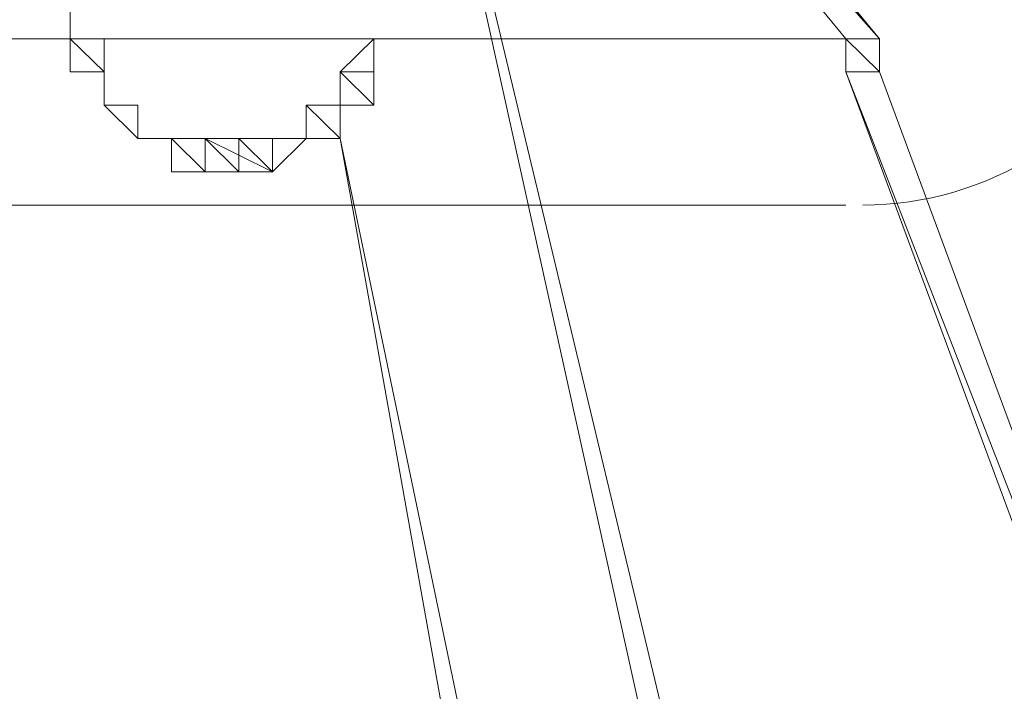
# Model space of a CAD drawing. Units: inches. Extents: x 0 to 32, y -41.2 to 16.9.
# Drawn here: x 30.8 to 31.3, y -39.1 to -38.7 of the extents above; entities that cross this region are included whole.
import ezdxf

# ---------------------------------------------------------------- set-up
doc = ezdxf.new("R2010")
doc.units = ezdxf.units.IN
doc.header["$MEASUREMENT"] = 0
doc.layers.add('Layer 1', color=7, linetype='Continuous')

# ---------------------------------------------------------------- blocks, each defined once
blk = doc.blocks.new('block 2')
at = {"layer": 'Layer 1', "color": 250, "lineweight": 5, "true_color": 0x221f1f}
for points in [[(31.22497, -39.3955), (31.2422, -39.3955), (31.0183, -38.45974), (31.22497, -39.3955)], [(31.22497, -39.3955), (31.2422, -39.3955), (31.0183, -38.45974), (31.22497, -39.3955)], [(31.27664, -38.73196), (31.03552, -38.45974), (31.05274, -38.45974), (31.27664, -38.73196)], [(31.25942, -38.73196), (31.27664, -38.73196), (31.03552, -38.45974), (31.25942, -38.73196)], [(31.27664, -38.73196), (31.03552, -38.45974), (31.05274, -38.45974), (31.27664, -38.73196)], [(31.25942, -38.73196), (31.27664, -38.73196), (31.03552, -38.45974), (31.25942, -38.73196)], [(30.8633, -38.69794), (30.8633, -38.73196)], [(30.8633, -38.71495), (30.8633, -38.73196)], [(30.8633, -38.73196), (30.88052, -38.73196), (30.88052, -38.74897), (30.8633, -38.73196)], [(30.88052, -38.74897), (30.8633, -38.73196), (30.88052, -38.73196), (30.88052, -38.74897)], [(30.8633, -38.74897), (30.88052, -38.74897), (30.8633, -38.73196), (30.8633, -38.74897)], [(30.8633, -38.73196), (30.8633, -38.74897), (30.88052, -38.74897), (30.8633, -38.73196)], [(30.8633, -38.73196), (30.88052, -38.73196), (30.88052, -38.74897), (30.8633, -38.73196)], [(30.88052, -38.74897), (30.8633, -38.73196), (30.88052, -38.73196), (30.88052, -38.74897)], [(30.8633, -38.74897), (30.88052, -38.74897), (30.8633, -38.73196), (30.8633, -38.74897)], [(30.8633, -38.73196), (30.8633, -38.74897), (30.88052, -38.74897), (30.8633, -38.73196)], [(31.00108, -38.74897), (31.0183, -38.74897), (31.0183, -38.73196), (31.00108, -38.74897)], [(31.00108, -38.74897), (31.0183, -38.74897), (31.0183, -38.73196), (31.00108, -38.74897)], [(31.0183, -38.73196), (31.0183, -38.73196)], [(31.0183, -38.73196), (31.0183, -38.73196)], [(31.0183, -38.73196), (31.0183, -38.73196)], [(31.0183, -38.73196), (31.0183, -38.73196)], [(31.0183, -38.73196), (31.0183, -38.73196)], [(31.0183, -38.73196), (31.0183, -38.73196)], [(31.0183, -38.73196), (31.0183, -38.73196)], [(31.0183, -38.73196), (31.0183, -38.73196)], [(31.27664, -38.74897), (31.25942, -38.73196), (31.27664, -38.73196), (31.27664, -38.74897)], [(31.25942, -38.74897), (31.27664, -38.74897), (31.25942, -38.73196), (31.25942, -38.74897)], [(31.27664, -38.74897), (31.25942, -38.73196), (31.27664, -38.73196), (31.27664, -38.74897)], [(31.25942, -38.74897), (31.27664, -38.74897), (31.25942, -38.73196), (31.25942, -38.74897)], [(31.27664, -38.74897), (31.25942, -38.73196), (31.27664, -38.73196), (31.27664, -38.74897)], [(31.25942, -38.74897), (31.27664, -38.74897), (31.25942, -38.73196), (31.25942, -38.74897)], [(31.27664, -38.74897), (31.25942, -38.73196), (31.27664, -38.73196), (31.27664, -38.74897)], [(31.25942, -38.74897), (31.27664, -38.74897), (31.25942, -38.73196), (31.25942, -38.74897)], [(31.0183, -38.76599), (31.00108, -38.74897), (31.0183, -38.74897), (31.0183, -38.76599)], [(31.00108, -38.76599), (31.0183, -38.76599), (31.00108, -38.74897), (31.00108, -38.76599)], [(31.0183, -38.76599), (31.00108, -38.74897), (31.0183, -38.74897), (31.0183, -38.76599)], [(31.00108, -38.76599), (31.0183, -38.76599), (31.00108, -38.74897), (31.00108, -38.76599)], [(31.0183, -38.76599), (31.00108, -38.74897), (31.0183, -38.74897), (31.0183, -38.76599)], [(31.00108, -38.76599), (31.0183, -38.76599), (31.00108, -38.74897), (31.00108, -38.76599)], [(31.0183, -38.76599), (31.00108, -38.74897), (31.0183, -38.74897), (31.0183, -38.76599)], [(31.00108, -38.76599), (31.0183, -38.76599), (31.00108, -38.74897), (31.00108, -38.76599)], [(31.60387, -39.63369), (31.25942, -38.74897), (31.27664, -38.74897), (31.60387, -39.63369)], [(31.58665, -39.63369), (31.60387, -39.63369), (31.25942, -38.74897), (31.58665, -39.63369)], [(31.60387, -39.63369), (31.25942, -38.74897), (31.27664, -38.74897), (31.60387, -39.63369)], [(31.58665, -39.63369), (31.60387, -39.63369), (31.25942, -38.74897), (31.58665, -39.63369)], [(30.89774, -38.78301), (30.88052, -38.76599), (30.89774, -38.76599), (30.89774, -38.78301)], [(30.89774, -38.78301), (30.88052, -38.76599), (30.89774, -38.76599), (30.89774, -38.78301)], [(31.00108, -38.78301), (30.98386, -38.76599), (31.00108, -38.76599), (31.00108, -38.78301)], [(30.98386, -38.78301), (31.00108, -38.78301), (30.98386, -38.76599), (30.98386, -38.78301)], [(31.00108, -38.78301), (30.98386, -38.76599), (31.00108, -38.76599), (31.00108, -38.78301)], [(30.98386, -38.78301), (31.00108, -38.78301), (30.98386, -38.76599), (30.98386, -38.78301)], [(31.00108, -38.76599), (31.00108, -38.76599)], [(31.00108, -38.76599), (31.00108, -38.76599)], [(31.00108, -38.76599), (31.00108, -38.76599)], [(31.00108, -38.76599), (31.00108, -38.76599)], [(31.00108, -38.76599), (31.00108, -38.76599)], [(31.00108, -38.76599), (31.00108, -38.76599)], [(31.00108, -38.76599), (31.00108, -38.76599)], [(31.00108, -38.76599), (31.00108, -38.76599)], [(30.89774, -38.78301), (30.89774, -38.78301)], [(30.89774, -38.78301), (30.89774, -38.78301)], [(30.89774, -38.78301), (30.89774, -38.78301)], [(30.89774, -38.78301), (30.89774, -38.78301)], [(30.93218, -38.80002), (30.91496, -38.78301), (30.93218, -38.78301), (30.93218, -38.80002)], [(30.91496, -38.80002), (30.93218, -38.80002), (30.91496, -38.78301), (30.91496, -38.80002)], [(30.93218, -38.80002), (30.91496, -38.78301), (30.93218, -38.78301), (30.93218, -38.80002)], [(30.91496, -38.80002), (30.93218, -38.80002), (30.91496, -38.78301), (30.91496, -38.80002)], [(30.93218, -38.78301), (30.94941, -38.78301), (30.96663, -38.78301), (30.93218, -38.78301)], [(30.94941, -38.80002), (30.93218, -38.78301), (30.94941, -38.78301), (30.94941, -38.80002)], [(30.93218, -38.80002), (30.94941, -38.80002), (30.93218, -38.78301), (30.93218, -38.80002)], [(30.93218, -38.78301), (30.94941, -38.78301), (30.96663, -38.78301), (30.93218, -38.78301)], [(30.94941, -38.80002), (30.93218, -38.78301), (30.94941, -38.78301), (30.94941, -38.80002)], [(30.93218, -38.80002), (30.94941, -38.80002), (30.93218, -38.78301), (30.93218, -38.80002)], [(30.96663, -38.80002), (30.93218, -38.78301), (30.96663, -38.78301), (30.96663, -38.80002)], [(30.93218, -38.80002), (30.96663, -38.80002), (30.93218, -38.78301), (30.93218, -38.80002)], [(30.96663, -38.80002), (30.93218, -38.78301), (30.96663, -38.78301), (30.96663, -38.80002)], [(30.93218, -38.80002), (30.96663, -38.80002), (30.93218, -38.78301), (30.93218, -38.80002)], [(30.94941, -38.78301), (30.98386, -38.78301), (30.96663, -38.78301), (30.94941, -38.78301)], [(30.94941, -38.78301), (30.98386, -38.78301), (30.96663, -38.78301), (30.94941, -38.78301)], [(30.96663, -38.80002), (30.94941, -38.78301), (30.98386, -38.78301), (30.96663, -38.80002)], [(30.94941, -38.80002), (30.96663, -38.80002), (30.94941, -38.78301), (30.94941, -38.80002)], [(30.96663, -38.80002), (30.94941, -38.78301), (30.98386, -38.78301), (30.96663, -38.80002)], [(30.94941, -38.80002), (30.96663, -38.80002), (30.94941, -38.78301), (30.94941, -38.80002)], [(30.96663, -38.78301), (31.00108, -38.78301), (30.98386, -38.78301), (30.96663, -38.78301)], [(30.96663, -38.78301), (31.00108, -38.78301), (30.98386, -38.78301), (30.96663, -38.78301)], [(30.98386, -38.78301), (30.96663, -38.78301), (31.00108, -38.78301), (30.98386, -38.78301)], [(30.98386, -38.78301), (30.96663, -38.78301), (31.00108, -38.78301), (30.98386, -38.78301)], [(31.10441, -39.36147), (31.12164, -39.36147), (31.00108, -38.78301), (31.10441, -39.36147)], [(31.10441, -39.36147), (31.12164, -39.36147), (31.00108, -38.78301), (31.10441, -39.36147)], [(30.94941, -38.80002), (30.93218, -38.80002), (30.96663, -38.80002), (30.94941, -38.80002)], [(30.94941, -38.80002), (30.93218, -38.80002), (30.96663, -38.80002), (30.94941, -38.80002)]]:
    blk.add_lwpolyline(points, dxfattribs=at)
at = {"layer": 'Layer 1', "color": 250, "lineweight": 18, "true_color": 0x221f1f}
for points in [[(31.25942, -38.73196), (30.60495, -38.73196), (30.60495, -38.62988), (30.53606, -38.62988)], [(30.58773, -38.81703), (31.25942, -38.81703)]]:
    blk.add_lwpolyline(points, dxfattribs=at)
at = {"layer": 'Layer 1', "color": 250, "lineweight": 5, "true_color": 0x221f1f}
for points, knots in [([(31.2422, -39.3955), (31.2422, -39.3955), (31.0183, -38.45974), (31.0183, -38.45974), (31.0183, -38.45974), (31.2422, -39.3955), (31.2422, -39.3955)], [0, 0, 0, 0, 1, 1, 1, 2, 2, 2, 2]), ([(31.2422, -39.3955), (31.2422, -39.3955), (31.0183, -38.45974), (31.0183, -38.45974), (31.0183, -38.45974), (31.2422, -39.3955), (31.2422, -39.3955)], [0, 0, 0, 0, 1, 1, 1, 2, 2, 2, 2]), ([(30.8633, -38.73196), (30.8633, -38.73196), (30.88052, -38.73196), (30.88052, -38.73196), (30.88052, -38.73196), (30.8633, -38.73196), (30.8633, -38.73196)], [0, 0, 0, 0, 1, 1, 1, 2, 2, 2, 2]), ([(30.88052, -38.73196), (30.88052, -38.73196), (30.8633, -38.73196), (30.8633, -38.73196), (30.8633, -38.73196), (30.88052, -38.73196), (30.88052, -38.73196)], [0, 0, 0, 0, 1, 1, 1, 2, 2, 2, 2]), ([(30.88052, -38.73196), (30.88052, -38.73196), (30.88052, -38.73196), (30.88052, -38.73196), (30.88052, -38.73196), (30.8633, -38.73196), (30.8633, -38.73196), (30.8633, -38.73196), (30.88052, -38.73196), (30.88052, -38.73196)], [0, 0, 0, 0, 1, 1, 1, 2, 2, 2, 3, 3, 3, 3]), ([(30.8633, -38.73196), (30.8633, -38.73196), (30.88052, -38.73196), (30.88052, -38.73196), (30.88052, -38.73196), (30.8633, -38.73196), (30.8633, -38.73196)], [0, 0, 0, 0, 1, 1, 1, 2, 2, 2, 2]), ([(30.8633, -38.73196), (30.8633, -38.73196), (30.88052, -38.73196), (30.88052, -38.73196), (30.88052, -38.73196), (30.8633, -38.73196), (30.8633, -38.73196)], [0, 0, 0, 0, 1, 1, 1, 2, 2, 2, 2]), ([(30.88052, -38.73196), (30.88052, -38.73196), (30.8633, -38.73196), (30.8633, -38.73196), (30.8633, -38.73196), (30.88052, -38.73196), (30.88052, -38.73196)], [0, 0, 0, 0, 1, 1, 1, 2, 2, 2, 2]), ([(30.88052, -38.73196), (30.88052, -38.73196), (30.88052, -38.73196), (30.88052, -38.73196), (30.88052, -38.73196), (30.8633, -38.73196), (30.8633, -38.73196), (30.8633, -38.73196), (30.88052, -38.73196), (30.88052, -38.73196)], [0, 0, 0, 0, 1, 1, 1, 2, 2, 2, 3, 3, 3, 3]), ([(30.8633, -38.73196), (30.8633, -38.73196), (30.88052, -38.73196), (30.88052, -38.73196), (30.88052, -38.73196), (30.8633, -38.73196), (30.8633, -38.73196)], [0, 0, 0, 0, 1, 1, 1, 2, 2, 2, 2]), ([(31.0183, -38.74897), (31.0183, -38.74897), (31.0183, -38.73196), (31.0183, -38.73196), (31.0183, -38.73196), (31.0183, -38.74897), (31.0183, -38.74897)], [0, 0, 0, 0, 1, 1, 1, 2, 2, 2, 2]), ([(31.0183, -38.74897), (31.0183, -38.74897), (31.0183, -38.73196), (31.0183, -38.73196), (31.0183, -38.73196), (31.0183, -38.74897), (31.0183, -38.74897)], [0, 0, 0, 0, 1, 1, 1, 2, 2, 2, 2]), ([(31.0183, -38.74897), (31.0183, -38.74897), (31.0183, -38.74897), (31.0183, -38.74897), (31.0183, -38.74897), (31.0183, -38.73196), (31.0183, -38.73196), (31.0183, -38.73196), (31.0183, -38.74897), (31.0183, -38.74897)], [0, 0, 0, 0, 1, 1, 1, 2, 2, 2, 3, 3, 3, 3]), ([(31.0183, -38.73196), (31.0183, -38.73196), (31.0183, -38.74897), (31.0183, -38.74897), (31.0183, -38.74897), (31.0183, -38.73196), (31.0183, -38.73196)], [0, 0, 0, 0, 1, 1, 1, 2, 2, 2, 2]), ([(31.0183, -38.74897), (31.0183, -38.74897), (31.0183, -38.74897), (31.0183, -38.74897), (31.0183, -38.74897), (31.0183, -38.73196), (31.0183, -38.73196), (31.0183, -38.73196), (31.0183, -38.74897), (31.0183, -38.74897)], [0, 0, 0, 0, 1, 1, 1, 2, 2, 2, 3, 3, 3, 3]), ([(31.0183, -38.73196), (31.0183, -38.73196), (31.0183, -38.74897), (31.0183, -38.74897), (31.0183, -38.74897), (31.0183, -38.73196), (31.0183, -38.73196)], [0, 0, 0, 0, 1, 1, 1, 2, 2, 2, 2]), ([(30.88052, -38.74897), (30.88052, -38.74897), (30.88052, -38.74897), (30.88052, -38.74897), (30.88052, -38.74897), (30.8633, -38.74897), (30.8633, -38.74897), (30.8633, -38.74897), (30.88052, -38.74897), (30.88052, -38.74897)], [0, 0, 0, 0, 1, 1, 1, 2, 2, 2, 3, 3, 3, 3]), ([(30.8633, -38.74897), (30.8633, -38.74897), (30.88052, -38.74897), (30.88052, -38.74897), (30.88052, -38.74897), (30.8633, -38.74897), (30.8633, -38.74897)], [0, 0, 0, 0, 1, 1, 1, 2, 2, 2, 2]), ([(30.88052, -38.74897), (30.88052, -38.74897), (30.88052, -38.74897), (30.88052, -38.74897), (30.88052, -38.74897), (30.8633, -38.74897), (30.8633, -38.74897), (30.8633, -38.74897), (30.88052, -38.74897), (30.88052, -38.74897)], [0, 0, 0, 0, 1, 1, 1, 2, 2, 2, 3, 3, 3, 3]), ([(30.8633, -38.74897), (30.8633, -38.74897), (30.88052, -38.74897), (30.88052, -38.74897), (30.88052, -38.74897), (30.8633, -38.74897), (30.8633, -38.74897)], [0, 0, 0, 0, 1, 1, 1, 2, 2, 2, 2]), ([(30.88052, -38.74897), (30.88052, -38.74897), (30.88052, -38.76599), (30.88052, -38.76599), (30.88052, -38.76599), (30.88052, -38.74897), (30.88052, -38.74897)], [0, 0, 0, 0, 1, 1, 1, 2, 2, 2, 2]), ([(30.88052, -38.76599), (30.88052, -38.76599), (30.88052, -38.74897), (30.88052, -38.74897), (30.88052, -38.74897), (30.88052, -38.76599), (30.88052, -38.76599)], [0, 0, 0, 0, 1, 1, 1, 2, 2, 2, 2]), ([(30.88052, -38.76599), (30.88052, -38.76599), (30.88052, -38.76599), (30.88052, -38.76599), (30.88052, -38.76599), (30.88052, -38.74897), (30.88052, -38.74897), (30.88052, -38.74897), (30.88052, -38.76599), (30.88052, -38.76599)], [0, 0, 0, 0, 1, 1, 1, 2, 2, 2, 3, 3, 3, 3]), ([(30.88052, -38.74897), (30.88052, -38.74897), (30.88052, -38.76599), (30.88052, -38.76599), (30.88052, -38.76599), (30.88052, -38.74897), (30.88052, -38.74897)], [0, 0, 0, 0, 1, 1, 1, 2, 2, 2, 2]), ([(30.88052, -38.74897), (30.88052, -38.74897), (30.88052, -38.76599), (30.88052, -38.76599), (30.88052, -38.76599), (30.88052, -38.74897), (30.88052, -38.74897)], [0, 0, 0, 0, 1, 1, 1, 2, 2, 2, 2]), ([(30.88052, -38.76599), (30.88052, -38.76599), (30.88052, -38.74897), (30.88052, -38.74897), (30.88052, -38.74897), (30.88052, -38.76599), (30.88052, -38.76599)], [0, 0, 0, 0, 1, 1, 1, 2, 2, 2, 2]), ([(30.88052, -38.76599), (30.88052, -38.76599), (30.88052, -38.76599), (30.88052, -38.76599), (30.88052, -38.76599), (30.88052, -38.74897), (30.88052, -38.74897), (30.88052, -38.74897), (30.88052, -38.76599), (30.88052, -38.76599)], [0, 0, 0, 0, 1, 1, 1, 2, 2, 2, 3, 3, 3, 3]), ([(30.88052, -38.74897), (30.88052, -38.74897), (30.88052, -38.76599), (30.88052, -38.76599), (30.88052, -38.76599), (30.88052, -38.74897), (30.88052, -38.74897)], [0, 0, 0, 0, 1, 1, 1, 2, 2, 2, 2]), ([(31.0183, -38.74897), (31.0183, -38.74897), (31.00108, -38.74897), (31.00108, -38.74897), (31.00108, -38.74897), (31.0183, -38.74897), (31.0183, -38.74897)], [0, 0, 0, 0, 1, 1, 1, 2, 2, 2, 2]), ([(31.0183, -38.74897), (31.0183, -38.74897), (31.0183, -38.74897), (31.0183, -38.74897), (31.0183, -38.74897), (31.00108, -38.74897), (31.00108, -38.74897), (31.00108, -38.74897), (31.0183, -38.74897), (31.0183, -38.74897)], [0, 0, 0, 0, 1, 1, 1, 2, 2, 2, 3, 3, 3, 3]), ([(31.0183, -38.74897), (31.0183, -38.74897), (31.00108, -38.74897), (31.00108, -38.74897), (31.00108, -38.74897), (31.0183, -38.74897), (31.0183, -38.74897)], [0, 0, 0, 0, 1, 1, 1, 2, 2, 2, 2]), ([(31.0183, -38.74897), (31.0183, -38.74897), (31.0183, -38.74897), (31.0183, -38.74897), (31.0183, -38.74897), (31.00108, -38.74897), (31.00108, -38.74897), (31.00108, -38.74897), (31.0183, -38.74897), (31.0183, -38.74897)], [0, 0, 0, 0, 1, 1, 1, 2, 2, 2, 3, 3, 3, 3]), ([(30.89774, -38.76599), (30.89774, -38.76599), (30.88052, -38.76599), (30.88052, -38.76599), (30.88052, -38.76599), (30.89774, -38.76599), (30.89774, -38.76599)], [0, 0, 0, 0, 1, 1, 1, 2, 2, 2, 2]), ([(30.89774, -38.76599), (30.89774, -38.76599), (30.89774, -38.76599), (30.89774, -38.76599), (30.89774, -38.76599), (30.88052, -38.76599), (30.88052, -38.76599), (30.88052, -38.76599), (30.89774, -38.76599), (30.89774, -38.76599)], [0, 0, 0, 0, 1, 1, 1, 2, 2, 2, 3, 3, 3, 3]), ([(30.88052, -38.76599), (30.88052, -38.76599), (30.89774, -38.76599), (30.89774, -38.76599), (30.89774, -38.76599), (30.88052, -38.76599), (30.88052, -38.76599)], [0, 0, 0, 0, 1, 1, 1, 2, 2, 2, 2]), ([(30.89774, -38.76599), (30.89774, -38.76599), (30.88052, -38.76599), (30.88052, -38.76599), (30.88052, -38.76599), (30.89774, -38.76599), (30.89774, -38.76599)], [0, 0, 0, 0, 1, 1, 1, 2, 2, 2, 2]), ([(30.89774, -38.76599), (30.89774, -38.76599), (30.89774, -38.76599), (30.89774, -38.76599), (30.89774, -38.76599), (30.88052, -38.76599), (30.88052, -38.76599), (30.88052, -38.76599), (30.89774, -38.76599), (30.89774, -38.76599)], [0, 0, 0, 0, 1, 1, 1, 2, 2, 2, 3, 3, 3, 3]), ([(30.88052, -38.76599), (30.88052, -38.76599), (30.89774, -38.76599), (30.89774, -38.76599), (30.89774, -38.76599), (30.88052, -38.76599), (30.88052, -38.76599)], [0, 0, 0, 0, 1, 1, 1, 2, 2, 2, 2]), ([(30.89774, -38.76599), (30.89774, -38.76599), (30.88052, -38.76599), (30.88052, -38.76599), (30.88052, -38.76599), (30.89774, -38.76599), (30.89774, -38.76599)], [0, 0, 0, 0, 1, 1, 1, 2, 2, 2, 2]), ([(30.89774, -38.76599), (30.89774, -38.76599), (30.89774, -38.76599), (30.89774, -38.76599), (30.89774, -38.76599), (30.88052, -38.76599), (30.88052, -38.76599), (30.88052, -38.76599), (30.89774, -38.76599), (30.89774, -38.76599)], [0, 0, 0, 0, 1, 1, 1, 2, 2, 2, 3, 3, 3, 3]), ([(30.88052, -38.76599), (30.88052, -38.76599), (30.89774, -38.76599), (30.89774, -38.76599), (30.89774, -38.76599), (30.88052, -38.76599), (30.88052, -38.76599)], [0, 0, 0, 0, 1, 1, 1, 2, 2, 2, 2]), ([(30.89774, -38.76599), (30.89774, -38.76599), (30.88052, -38.76599), (30.88052, -38.76599), (30.88052, -38.76599), (30.89774, -38.76599), (30.89774, -38.76599)], [0, 0, 0, 0, 1, 1, 1, 2, 2, 2, 2]), ([(30.89774, -38.76599), (30.89774, -38.76599), (30.89774, -38.76599), (30.89774, -38.76599), (30.89774, -38.76599), (30.88052, -38.76599), (30.88052, -38.76599), (30.88052, -38.76599), (30.89774, -38.76599), (30.89774, -38.76599)], [0, 0, 0, 0, 1, 1, 1, 2, 2, 2, 3, 3, 3, 3]), ([(30.88052, -38.76599), (30.88052, -38.76599), (30.89774, -38.76599), (30.89774, -38.76599), (30.89774, -38.76599), (30.88052, -38.76599), (30.88052, -38.76599)], [0, 0, 0, 0, 1, 1, 1, 2, 2, 2, 2]), ([(30.89774, -38.78301), (30.89774, -38.78301), (30.89774, -38.78301), (30.89774, -38.78301), (30.89774, -38.78301), (30.88052, -38.76599), (30.88052, -38.76599), (30.88052, -38.76599), (30.89774, -38.78301), (30.89774, -38.78301)], [0, 0, 0, 0, 1, 1, 1, 2, 2, 2, 3, 3, 3, 3]), ([(30.89774, -38.78301), (30.89774, -38.78301), (30.89774, -38.78301), (30.89774, -38.78301), (30.89774, -38.78301), (30.88052, -38.76599), (30.88052, -38.76599), (30.88052, -38.76599), (30.89774, -38.78301), (30.89774, -38.78301)], [0, 0, 0, 0, 1, 1, 1, 2, 2, 2, 3, 3, 3, 3]), ([(31.00108, -38.76599), (31.00108, -38.76599), (30.98386, -38.76599), (30.98386, -38.76599), (30.98386, -38.76599), (31.00108, -38.76599), (31.00108, -38.76599)], [0, 0, 0, 0, 1, 1, 1, 2, 2, 2, 2]), ([(31.00108, -38.76599), (31.00108, -38.76599), (30.98386, -38.76599), (30.98386, -38.76599), (30.98386, -38.76599), (31.00108, -38.76599), (31.00108, -38.76599)], [0, 0, 0, 0, 1, 1, 1, 2, 2, 2, 2]), ([(31.00108, -38.78301), (31.00108, -38.78301), (31.00108, -38.78301), (31.00108, -38.78301), (31.00108, -38.78301), (31.00108, -38.76599), (31.00108, -38.76599), (31.00108, -38.76599), (31.00108, -38.78301), (31.00108, -38.78301)], [0, 0, 0, 0, 1, 1, 1, 2, 2, 2, 3, 3, 3, 3]), ([(31.00108, -38.76599), (31.00108, -38.76599), (31.00108, -38.78301), (31.00108, -38.78301), (31.00108, -38.78301), (31.00108, -38.76599), (31.00108, -38.76599)], [0, 0, 0, 0, 1, 1, 1, 2, 2, 2, 2]), ([(31.00108, -38.78301), (31.00108, -38.78301), (31.00108, -38.78301), (31.00108, -38.78301), (31.00108, -38.78301), (31.00108, -38.76599), (31.00108, -38.76599), (31.00108, -38.76599), (31.00108, -38.78301), (31.00108, -38.78301)], [0, 0, 0, 0, 1, 1, 1, 2, 2, 2, 3, 3, 3, 3]), ([(31.00108, -38.76599), (31.00108, -38.76599), (31.00108, -38.78301), (31.00108, -38.78301), (31.00108, -38.78301), (31.00108, -38.76599), (31.00108, -38.76599)], [0, 0, 0, 0, 1, 1, 1, 2, 2, 2, 2]), ([(31.00108, -38.76599), (31.00108, -38.76599), (31.0183, -38.76599), (31.0183, -38.76599), (31.0183, -38.76599), (31.00108, -38.76599), (31.00108, -38.76599)], [0, 0, 0, 0, 1, 1, 1, 2, 2, 2, 2]), ([(31.00108, -38.76599), (31.00108, -38.76599), (31.0183, -38.76599), (31.0183, -38.76599), (31.0183, -38.76599), (31.00108, -38.76599), (31.00108, -38.76599)], [0, 0, 0, 0, 1, 1, 1, 2, 2, 2, 2]), ([(30.89774, -38.78301), (30.89774, -38.78301), (30.91496, -38.78301), (30.91496, -38.78301), (30.91496, -38.78301), (30.89774, -38.78301), (30.89774, -38.78301)], [0, 0, 0, 0, 1, 1, 1, 2, 2, 2, 2]), ([(30.91496, -38.78301), (30.91496, -38.78301), (30.89774, -38.78301), (30.89774, -38.78301), (30.89774, -38.78301), (30.91496, -38.78301), (30.91496, -38.78301)], [0, 0, 0, 0, 1, 1, 1, 2, 2, 2, 2]), ([(30.91496, -38.78301), (30.91496, -38.78301), (30.91496, -38.78301), (30.91496, -38.78301), (30.91496, -38.78301), (30.89774, -38.78301), (30.89774, -38.78301), (30.89774, -38.78301), (30.91496, -38.78301), (30.91496, -38.78301)], [0, 0, 0, 0, 1, 1, 1, 2, 2, 2, 3, 3, 3, 3]), ([(30.89774, -38.78301), (30.89774, -38.78301), (30.91496, -38.78301), (30.91496, -38.78301), (30.91496, -38.78301), (30.89774, -38.78301), (30.89774, -38.78301)], [0, 0, 0, 0, 1, 1, 1, 2, 2, 2, 2]), ([(30.89774, -38.78301), (30.89774, -38.78301), (30.91496, -38.78301), (30.91496, -38.78301), (30.91496, -38.78301), (30.89774, -38.78301), (30.89774, -38.78301)], [0, 0, 0, 0, 1, 1, 1, 2, 2, 2, 2]), ([(30.91496, -38.78301), (30.91496, -38.78301), (30.89774, -38.78301), (30.89774, -38.78301), (30.89774, -38.78301), (30.91496, -38.78301), (30.91496, -38.78301)], [0, 0, 0, 0, 1, 1, 1, 2, 2, 2, 2]), ([(30.91496, -38.78301), (30.91496, -38.78301), (30.91496, -38.78301), (30.91496, -38.78301), (30.91496, -38.78301), (30.89774, -38.78301), (30.89774, -38.78301), (30.89774, -38.78301), (30.91496, -38.78301), (30.91496, -38.78301)], [0, 0, 0, 0, 1, 1, 1, 2, 2, 2, 3, 3, 3, 3]), ([(30.89774, -38.78301), (30.89774, -38.78301), (30.91496, -38.78301), (30.91496, -38.78301), (30.91496, -38.78301), (30.89774, -38.78301), (30.89774, -38.78301)], [0, 0, 0, 0, 1, 1, 1, 2, 2, 2, 2]), ([(30.93218, -38.78301), (30.93218, -38.78301), (30.93218, -38.78301), (30.93218, -38.78301), (30.93218, -38.78301), (30.91496, -38.78301), (30.91496, -38.78301), (30.91496, -38.78301), (30.93218, -38.78301), (30.93218, -38.78301)], [0, 0, 0, 0, 1, 1, 1, 2, 2, 2, 3, 3, 3, 3]), ([(30.91496, -38.78301), (30.91496, -38.78301), (30.93218, -38.78301), (30.93218, -38.78301), (30.93218, -38.78301), (30.91496, -38.78301), (30.91496, -38.78301)], [0, 0, 0, 0, 1, 1, 1, 2, 2, 2, 2]), ([(30.93218, -38.78301), (30.93218, -38.78301), (30.93218, -38.78301), (30.93218, -38.78301), (30.93218, -38.78301), (30.91496, -38.78301), (30.91496, -38.78301), (30.91496, -38.78301), (30.93218, -38.78301), (30.93218, -38.78301)], [0, 0, 0, 0, 1, 1, 1, 2, 2, 2, 3, 3, 3, 3]), ([(30.91496, -38.78301), (30.91496, -38.78301), (30.93218, -38.78301), (30.93218, -38.78301), (30.93218, -38.78301), (30.91496, -38.78301), (30.91496, -38.78301)], [0, 0, 0, 0, 1, 1, 1, 2, 2, 2, 2]), ([(30.94941, -38.78301), (30.94941, -38.78301), (30.94941, -38.78301), (30.94941, -38.78301), (30.94941, -38.78301), (30.93218, -38.78301), (30.93218, -38.78301), (30.93218, -38.78301), (30.94941, -38.78301), (30.94941, -38.78301)], [0, 0, 0, 0, 1, 1, 1, 2, 2, 2, 3, 3, 3, 3]), ([(30.93218, -38.78301), (30.93218, -38.78301), (30.94941, -38.78301), (30.94941, -38.78301), (30.94941, -38.78301), (30.93218, -38.78301), (30.93218, -38.78301)], [0, 0, 0, 0, 1, 1, 1, 2, 2, 2, 2]), ([(30.94941, -38.78301), (30.94941, -38.78301), (30.94941, -38.78301), (30.94941, -38.78301), (30.94941, -38.78301), (30.93218, -38.78301), (30.93218, -38.78301), (30.93218, -38.78301), (30.94941, -38.78301), (30.94941, -38.78301)], [0, 0, 0, 0, 1, 1, 1, 2, 2, 2, 3, 3, 3, 3]), ([(30.93218, -38.78301), (30.93218, -38.78301), (30.94941, -38.78301), (30.94941, -38.78301), (30.94941, -38.78301), (30.93218, -38.78301), (30.93218, -38.78301)], [0, 0, 0, 0, 1, 1, 1, 2, 2, 2, 2]), ([(30.94941, -38.78301), (30.94941, -38.78301), (30.96663, -38.78301), (30.96663, -38.78301), (30.96663, -38.78301), (30.94941, -38.78301), (30.94941, -38.78301)], [0, 0, 0, 0, 1, 1, 1, 2, 2, 2, 2]), ([(30.94941, -38.78301), (30.94941, -38.78301), (30.96663, -38.78301), (30.96663, -38.78301), (30.96663, -38.78301), (30.94941, -38.78301), (30.94941, -38.78301)], [0, 0, 0, 0, 1, 1, 1, 2, 2, 2, 2]), ([(30.98386, -38.78301), (30.98386, -38.78301), (30.94941, -38.78301), (30.94941, -38.78301), (30.94941, -38.78301), (30.98386, -38.78301), (30.98386, -38.78301)], [0, 0, 0, 0, 1, 1, 1, 2, 2, 2, 2]), ([(30.98386, -38.78301), (30.98386, -38.78301), (30.98386, -38.78301), (30.98386, -38.78301), (30.98386, -38.78301), (30.94941, -38.78301), (30.94941, -38.78301), (30.94941, -38.78301), (30.98386, -38.78301), (30.98386, -38.78301)], [0, 0, 0, 0, 1, 1, 1, 2, 2, 2, 3, 3, 3, 3]), ([(30.98386, -38.78301), (30.98386, -38.78301), (30.94941, -38.78301), (30.94941, -38.78301), (30.94941, -38.78301), (30.98386, -38.78301), (30.98386, -38.78301)], [0, 0, 0, 0, 1, 1, 1, 2, 2, 2, 2]), ([(30.98386, -38.78301), (30.98386, -38.78301), (30.98386, -38.78301), (30.98386, -38.78301), (30.98386, -38.78301), (30.94941, -38.78301), (30.94941, -38.78301), (30.94941, -38.78301), (30.98386, -38.78301), (30.98386, -38.78301)], [0, 0, 0, 0, 1, 1, 1, 2, 2, 2, 3, 3, 3, 3]), ([(30.98386, -38.78301), (30.98386, -38.78301), (30.96663, -38.78301), (30.96663, -38.78301), (30.96663, -38.78301), (30.98386, -38.78301), (30.98386, -38.78301)], [0, 0, 0, 0, 1, 1, 1, 2, 2, 2, 2]), ([(30.98386, -38.78301), (30.98386, -38.78301), (30.96663, -38.78301), (30.96663, -38.78301), (30.96663, -38.78301), (30.98386, -38.78301), (30.98386, -38.78301)], [0, 0, 0, 0, 1, 1, 1, 2, 2, 2, 2]), ([(30.98386, -38.78301), (30.98386, -38.78301), (30.98386, -38.78301), (30.98386, -38.78301), (30.98386, -38.78301), (30.96663, -38.78301), (30.96663, -38.78301), (30.96663, -38.78301), (30.98386, -38.78301), (30.98386, -38.78301)], [0, 0, 0, 0, 1, 1, 1, 2, 2, 2, 3, 3, 3, 3]), ([(30.98386, -38.78301), (30.98386, -38.78301), (30.98386, -38.78301), (30.98386, -38.78301), (30.98386, -38.78301), (30.96663, -38.78301), (30.96663, -38.78301), (30.96663, -38.78301), (30.98386, -38.78301), (30.98386, -38.78301)], [0, 0, 0, 0, 1, 1, 1, 2, 2, 2, 3, 3, 3, 3]), ([(31.00108, -38.78301), (31.00108, -38.78301), (30.98386, -38.78301), (30.98386, -38.78301), (30.98386, -38.78301), (31.00108, -38.78301), (31.00108, -38.78301)], [0, 0, 0, 0, 1, 1, 1, 2, 2, 2, 2]), ([(31.00108, -38.78301), (31.00108, -38.78301), (30.98386, -38.78301), (30.98386, -38.78301), (30.98386, -38.78301), (31.00108, -38.78301), (31.00108, -38.78301)], [0, 0, 0, 0, 1, 1, 1, 2, 2, 2, 2]), ([(31.00108, -38.78301), (31.00108, -38.78301), (30.98386, -38.78301), (30.98386, -38.78301), (30.98386, -38.78301), (31.00108, -38.78301), (31.00108, -38.78301)], [0, 0, 0, 0, 1, 1, 1, 2, 2, 2, 2]), ([(31.00108, -38.78301), (31.00108, -38.78301), (31.00108, -38.78301), (31.00108, -38.78301), (31.00108, -38.78301), (30.98386, -38.78301), (30.98386, -38.78301), (30.98386, -38.78301), (31.00108, -38.78301), (31.00108, -38.78301)], [0, 0, 0, 0, 1, 1, 1, 2, 2, 2, 3, 3, 3, 3]), ([(31.00108, -38.78301), (31.00108, -38.78301), (30.98386, -38.78301), (30.98386, -38.78301), (30.98386, -38.78301), (31.00108, -38.78301), (31.00108, -38.78301)], [0, 0, 0, 0, 1, 1, 1, 2, 2, 2, 2]), ([(31.00108, -38.78301), (31.00108, -38.78301), (31.00108, -38.78301), (31.00108, -38.78301), (31.00108, -38.78301), (30.98386, -38.78301), (30.98386, -38.78301), (30.98386, -38.78301), (31.00108, -38.78301), (31.00108, -38.78301)], [0, 0, 0, 0, 1, 1, 1, 2, 2, 2, 3, 3, 3, 3]), ([(31.12164, -39.36147), (31.12164, -39.36147), (31.00108, -38.78301), (31.00108, -38.78301), (31.00108, -38.78301), (31.12164, -39.36147), (31.12164, -39.36147)], [0, 0, 0, 0, 1, 1, 1, 2, 2, 2, 2]), ([(31.12164, -39.36147), (31.12164, -39.36147), (31.00108, -38.78301), (31.00108, -38.78301), (31.00108, -38.78301), (31.12164, -39.36147), (31.12164, -39.36147)], [0, 0, 0, 0, 1, 1, 1, 2, 2, 2, 2]), ([(30.93218, -38.80002), (30.93218, -38.80002), (30.91496, -38.80002), (30.91496, -38.80002), (30.91496, -38.80002), (30.93218, -38.80002), (30.93218, -38.80002)], [0, 0, 0, 0, 1, 1, 1, 2, 2, 2, 2]), ([(30.93218, -38.80002), (30.93218, -38.80002), (30.93218, -38.80002), (30.93218, -38.80002), (30.93218, -38.80002), (30.91496, -38.80002), (30.91496, -38.80002), (30.91496, -38.80002), (30.93218, -38.80002), (30.93218, -38.80002)], [0, 0, 0, 0, 1, 1, 1, 2, 2, 2, 3, 3, 3, 3]), ([(30.93218, -38.80002), (30.93218, -38.80002), (30.91496, -38.80002), (30.91496, -38.80002), (30.91496, -38.80002), (30.93218, -38.80002), (30.93218, -38.80002)], [0, 0, 0, 0, 1, 1, 1, 2, 2, 2, 2]), ([(30.93218, -38.80002), (30.93218, -38.80002), (30.93218, -38.80002), (30.93218, -38.80002), (30.93218, -38.80002), (30.91496, -38.80002), (30.91496, -38.80002), (30.91496, -38.80002), (30.93218, -38.80002), (30.93218, -38.80002)], [0, 0, 0, 0, 1, 1, 1, 2, 2, 2, 3, 3, 3, 3]), ([(30.94941, -38.80002), (30.94941, -38.80002), (30.93218, -38.80002), (30.93218, -38.80002), (30.93218, -38.80002), (30.94941, -38.80002), (30.94941, -38.80002)], [0, 0, 0, 0, 1, 1, 1, 2, 2, 2, 2]), ([(30.94941, -38.80002), (30.94941, -38.80002), (30.94941, -38.80002), (30.94941, -38.80002), (30.94941, -38.80002), (30.93218, -38.80002), (30.93218, -38.80002), (30.93218, -38.80002), (30.94941, -38.80002), (30.94941, -38.80002)], [0, 0, 0, 0, 1, 1, 1, 2, 2, 2, 3, 3, 3, 3]), ([(30.94941, -38.80002), (30.94941, -38.80002), (30.93218, -38.80002), (30.93218, -38.80002), (30.93218, -38.80002), (30.94941, -38.80002), (30.94941, -38.80002)], [0, 0, 0, 0, 1, 1, 1, 2, 2, 2, 2]), ([(30.94941, -38.80002), (30.94941, -38.80002), (30.94941, -38.80002), (30.94941, -38.80002), (30.94941, -38.80002), (30.93218, -38.80002), (30.93218, -38.80002), (30.93218, -38.80002), (30.94941, -38.80002), (30.94941, -38.80002)], [0, 0, 0, 0, 1, 1, 1, 2, 2, 2, 3, 3, 3, 3]), ([(30.94941, -38.80002), (30.94941, -38.80002), (30.94941, -38.80002), (30.94941, -38.80002), (30.94941, -38.80002), (30.93218, -38.80002), (30.93218, -38.80002), (30.93218, -38.80002), (30.94941, -38.80002), (30.94941, -38.80002)], [0, 0, 0, 0, 1, 1, 1, 2, 2, 2, 3, 3, 3, 3]), ([(30.94941, -38.80002), (30.94941, -38.80002), (30.94941, -38.80002), (30.94941, -38.80002), (30.94941, -38.80002), (30.93218, -38.80002), (30.93218, -38.80002), (30.93218, -38.80002), (30.94941, -38.80002), (30.94941, -38.80002)], [0, 0, 0, 0, 1, 1, 1, 2, 2, 2, 3, 3, 3, 3])]:
    blk.add_open_spline(points, degree=3, knots=knots, dxfattribs=at)
at = {"layer": 'Layer 1', "color": 250, "lineweight": 18, "true_color": 0x221f1f}
blk.add_open_spline([(31.26803, -38.81703), (31.33219, -38.81703), (31.39043, -38.77998), (31.41698, -38.72228), (31.44353, -38.66458), (31.43348, -38.59687), (31.3913, -38.54911)], degree=3, knots=[0, 0, 0, 0, 1, 1, 1, 2, 2, 2, 2], dxfattribs=at)

msp = doc.modelspace()

# ---------------------------------------------------------------- block references
at = {"layer": 'Layer 1'}
msp.add_blockref('block 2', (0, 0), dxfattribs=at)

doc.saveas('drawing.dxf')
